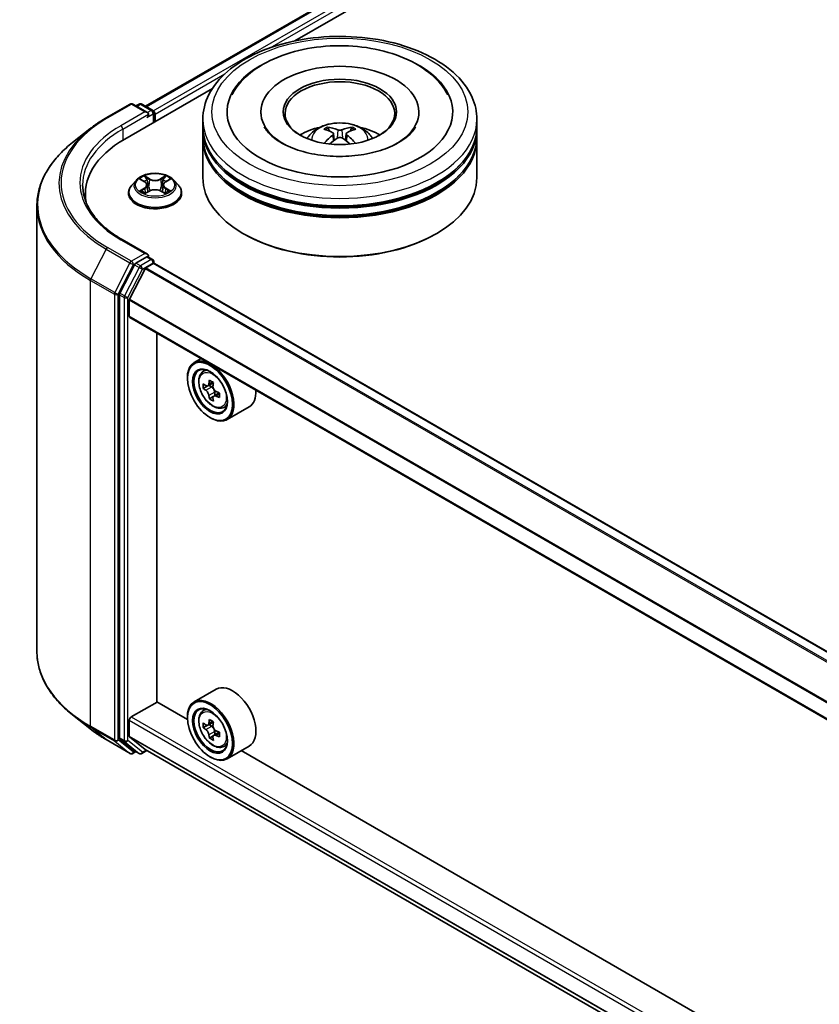
# Model space of a CAD drawing. Units: millimetres. Extents: x 36 to 9285, y 20 to 1566.
# Drawn here: x 289 to 332, y 531 to 585 of the extents above; entities that cross this region are included whole.
import ezdxf

# ---------------------------------------------------------------- set-up
doc = ezdxf.new("R2010")
doc.units = ezdxf.units.MM
doc.header["$LTSCALE"] = 2.5
doc.layers.add('Visible (ISO)', color=7, linetype='Continuous', lineweight=35)
doc.layers.add('Visible Narrow (ISO)', color=7, linetype='Continuous', lineweight=25)

msp = doc.modelspace()

# ---------------------------------------------------------------- linework, layer by layer
at = {"layer": 'Visible (ISO)'}
for p, q in [((295.5105, 580.3735), (366.1816, 621.1755)), ((303.6769, 583.9519), (366.8324, 620.4148)), ((294.3648, 578.5756), (299.1623, 581.3454)), ((293.3496, 579.7383), (294.6577, 580.4935)), ((295.6109, 580.0298), (294.8077, 580.4935)), ((295.153, 580.4933), (294.9805, 580.3938)), ((295.303, 580.4933), (295.8894, 580.1548)), ((295.9644, 579.4991), (295.9644, 580.0249)), ((296.0265, 579.535), (296.0265, 579.9432)), ((298.6382, 579.2492), (298.6382, 579.6575)), ((301.8132, 580.0657), (301.8132, 579.9677)), ((310.4632, 580.0657), (310.4632, 579.9677)), ((313.6382, 579.2492), (313.6382, 579.6575)), ((292.4562, 579.1354), (291.5107, 578.3869)), ((298.6382, 578.7185), (298.6382, 579.1267)), ((313.6382, 578.7185), (313.6382, 579.1267)), ((298.6382, 576.4731), (298.6382, 578.596)), ((305.7944, 578.8728), (305.8334, 578.5099)), ((306.4819, 578.8728), (306.4429, 578.5099)), ((313.6382, 576.4731), (313.6382, 578.596)), ((295.2441, 576.3645), (295.457, 576.2372)), ((296.5961, 576.2372), (296.809, 576.3645)), ((296.809, 576.3645), (296.809, 576.3646)), ((295.0011, 576.3341), (294.7531, 576.0574)), ((295.5881, 576.0624), (295.629, 575.6806)), ((296.465, 576.0624), (296.424, 575.6806)), ((297.0519, 576.3341), (297.3, 576.0574)), ((292.2121, 575.575), (292.2121, 575.2202)), ((294.5765, 575.6158), (294.5765, 575.6324)), ((295.496, 575.6064), (295.7177, 575.73)), ((296.3354, 575.73), (296.5571, 575.6064)), ((297.4765, 575.6158), (297.4765, 575.6324)), ((289.5621, 574.9183), (289.5621, 550.512)), ((300.9056, 573.3704), (300.8349, 573.4113)), ((311.3708, 573.3704), (311.4415, 573.4113)), ((295.6109, 572.2731), (294.2277, 573.0717)), ((295.5669, 572.1253), (294.9805, 571.7867)), ((295.6373, 572.1354), (295.8894, 571.9898)), ((294.899, 571.6956), (294.1066, 570.14)), ((295.5293, 571.532), (295.9205, 571.7578)), ((295.9644, 571.8599), (295.9644, 571.7722)), ((430.2354, 494.2618), (295.9955, 571.7653)), ((294.6287, 569.81), (295.475, 571.4713)), ((294.082, 570.0474), (294.082, 545.789)), ((294.6123, 568.8797), (294.6123, 569.7483)), ((428.848, 491.328), (294.6434, 568.811)), ((296.1149, 547.7631), (296.1149, 567.9614)), ((298.549, 566.5561), (298.1671, 566.3356)), ((298.6104, 565.8049), (298.7771, 565.9515)), ((297.7943, 565.4708), (297.7943, 565.5116)), ((298.8752, 565.0487), (298.6658, 564.9279)), ((299.2162, 565.2316), (298.9174, 565.0591)), ((298.9731, 565.0913), (299.1246, 565.0039)), ((299.5355, 564.6785), (299.2367, 564.506)), ((299.2925, 564.713), (299.2925, 564.5382)), ((299.2066, 564.4746), (298.9973, 564.3538)), ((299.7291, 563.8672), (299.9394, 563.9384)), ((301.1692, 563.912), (299.9671, 563.218)), ((299.0317, 563.3275), (299.0671, 563.3071)), ((299.3692, 548.4544), (298.1671, 547.7603)), ((297.7975, 546.7916), (296.1149, 547.7631)), ((294.7184, 546.9364), (296.1326, 547.7528)), ((298.6104, 547.2296), (298.7771, 547.3762)), ((292.4562, 546.2949), (291.5107, 547.0434)), ((294.6123, 545.8841), (294.6123, 546.7526)), ((297.7943, 546.8955), (297.7943, 546.9364)), ((298.8752, 546.4734), (298.6658, 546.3526)), ((299.2162, 546.6563), (298.9174, 546.4838)), ((298.9731, 546.516), (299.1246, 546.4286)), ((293.3496, 545.692), (294.6577, 544.9368)), ((294.1066, 545.7248), (294.899, 545.0843)), ((295.475, 545.1572), (294.6287, 545.8412)), ((299.2066, 545.8993), (298.9973, 545.7785)), ((299.5355, 546.1032), (299.2367, 545.9307)), ((299.2925, 546.1377), (299.2925, 545.9629)), ((295.153, 544.9369), (294.9055, 545.0798)), ((295.303, 544.9369), (295.5793, 545.0965)), ((295.4793, 545.1542), (428.848, 468.1538)), ((299.7291, 545.2919), (299.9394, 545.3631)), ((301.1692, 545.3367), (299.9671, 544.6427)), ((360.73, 510.4575), (300.7434, 545.0908)), ((294.9805, 545.0365), (294.8077, 544.9368)), ((299.0317, 544.7522), (299.0671, 544.7318))]:
    msp.add_line(p, q, dxfattribs=at)
for centre, start, end in [((294.7327, 580.3636), 60, 120), ((295.228, 580.3634), 60, 120), ((295.8144, 580.0249), 0, 60), ((295.8144, 571.8599), 0, 60), ((294.7327, 545.0667), 240, 300), ((295.228, 545.0669), 240, 300)]:
    msp.add_arc(centre, 0.15, start, end, dxfattribs=at)
for centre, major_axis, ratio, start_param, end_param in [((306.1382, 580.0657), (6.175, 0), 0.5773503, 2.2877064, 7.1370716), ((306.1382, 580.0657), (4.325, 0), 0.5773503, 5.4710656, 10.2368977), ((306.1382, 579.9841), (-3, 0), 0.5773503, 2.3727253, 7.0520527), ((295.9205, 580.0045), (-0.075, 0.1299), 0.5773503, 3.9269908, 5.4164216), ((295.4609, 579.9432), (0.2121, 0), 0.5773503, 0, 1.5707963), ((295.5669, 579.882), (-0.075, -0.1299), 0.5773503, 0.7853982, 2.3561945), ((306.1382, 579.1267), (7.5, 0), 0.5773503, 3.12745, 6.2973279), ((306.1382, 579.2492), (-7.5, 0), 0.5773503, 0, 3.1415927), ((306.1382, 577.6162), (-3, 0), 0.5773503, 5.0762837, 5.5305884), ((306.1901, 576.2602), (1.7067, -2.7649), 0.4946241, 2.4477608, 2.6867451), ((306.0913, 576.2032), (-1.5286, 2.8672), 0.654173, 5.6260122, 5.8649965), ((306.185, 576.2032), (-1.5286, -2.8672), 0.654173, 3.5597815, 3.7987657), ((306.0863, 576.2602), (1.7067, 2.7649), 0.4946241, 0.4548476, 0.6938319), ((306.1382, 577.6162), (-3, 0), 0.5773503, 3.8941895, 4.3484943), ((299.5621, 575.575), (-7.35, 0), 0.5773503, 5.4977871, 6.3952101), ((306.1382, 578.596), (7.5, 0), 0.5773503, 3.12745, 6.2973279), ((306.1382, 578.7185), (-7.5, 0), 0.5773503, 0, 3.1415927), ((306.1901, 576.2061), (-1.2704, -2.9906), 0.5952629, 3.9628231, 4.1931334), ((306.0913, 576.2631), (1.9435, 2.6039), 0.5535342, 0.9593188, 1.1511249), ((306.185, 576.2631), (1.9435, -2.6039), 0.5535342, 1.9904677, 2.1822739), ((306.0863, 576.2061), (-1.2704, 2.9906), 0.5952629, 5.2316446, 5.4619549), ((306.1382, 579.1267), (-7.4, 0), 0.5773503, 0.478284, 2.6633086), ((306.1382, 576.4731), (7.5, 0), 0.5773503, 3.1415927, 6.2831853), ((306.1382, 578.596), (-7.4, 0), 0.5773503, 0.478284, 2.6633086), ((299.5621, 574.7585), (-7.5, 0), 0.5773503, 6.0825558, 6.1302195), ((306.1382, 576.3915), (7.4, 0), 0.5773503, 3.9269908, 5.4977871), ((295.4609, 572.1865), (0.2121, 0), 0.5773503, 0, 1.5707963), ((295.5669, 572.2477), (0.075, -0.1299), 0.5773503, 0.1595481, 0.7853982), ((294.9805, 571.6642), (0.075, 0.1299), 0.5773503, 0.7853982, 1.6614562), ((295.5293, 571.4504), (0.05, 0.0866), 0.5773503, 0.7853982, 1.6614562), ((295.9205, 571.6354), (0.075, 0.1299), 0.5773503, 0, 0.7853982), ((294.1881, 570.1087), (0.075, 0.1299), 0.5773503, 1.6614562, 2.3561945), ((294.683, 569.7891), (0.05, 0.0866), 0.5773503, 1.6614562, 2.3561945), ((294.7184, 568.9409), (-0.075, -0.1299), 0.5773503, 5.4977871, 6.2831853), ((299.0671, 564.7768), (0.9, -1.5588), 0.5773503, 5.4977871, 10.2101761), ((299.0671, 564.7768), (0.65, -1.1258), 0.5773503, 2.375245, 7.049533), ((301.1964, 566.5164), (-1.7911, -3.1022), 0.5773503, 5.4541541, 5.5414202), ((301.6383, 566.3889), (-3.6329, 0), 0.5773503, 0.6124987, 0.6768001), ((301.5278, 566.3251), (-1.8164, -3.1462), 0.5773503, 5.3248877, 5.3891891), ((301.6383, 566.7716), (-3.5821, 0), 0.5773503, 0.7417651, 0.8290312), ((301.7488, 566.1975), (1.8164, 3.1462), 0.5773503, 2.1832951, 2.2475964), ((301.6383, 566.1337), (3.6329, 0), 0.5773503, 3.7540914, 3.8183927), ((301.5278, 566.3251), (-1.8164, -3.1462), 0.5773503, 5.6063852, 5.6706866), ((299.1246, 564.81), (0.1187, -0.2057), 0.5773503, 1.7950624, 2.3561945), ((299.1246, 564.81), (0.1188, -0.2057), 0.5773503, 0.7853982, 1.3465303), ((301.6383, 566.3889), (-3.6329, 0), 0.5773503, 0.8939962, 0.9582976), ((301.6383, 566.1337), (3.6329, 0), 0.5773503, 4.0355889, 4.0998903), ((302.0803, 566.0061), (1.7911, 3.1022), 0.5773503, 2.3125614, 2.3998276), ((300.2692, 565.4708), (0.9, -1.5588), 0.5773503, 0, 0.8481438), ((301.6383, 565.751), (3.5821, 0), 0.5773503, 3.8833577, 3.9706239), ((301.7488, 566.1975), (1.8164, 3.1462), 0.5773503, 2.4647926, 2.5290939), ((300.2692, 546.8955), (0.9, -1.5588), 0.5773503, 0, 3.1415927), ((299.0671, 546.2015), (0.9, -1.5588), 0.5773503, 5.4977871, 10.2101761), ((299.0671, 546.2015), (0.65, -1.1258), 0.5773503, 2.375245, 7.049533), ((294.7184, 546.8139), (0.075, 0.1299), 0.5773503, 0.7853982, 2.3561945), ((301.5278, 547.7498), (-1.8164, -3.1462), 0.5773503, 5.3248877, 5.3891891), ((301.6383, 548.1963), (-3.5821, 0), 0.5773503, 0.7417651, 0.8290312), ((301.1964, 547.9412), (-1.7911, -3.1022), 0.5773503, 5.4541541, 5.5414202), ((301.6383, 547.8136), (-3.6329, 0), 0.5773503, 0.6124987, 0.6768001), ((301.6383, 547.5584), (3.6329, 0), 0.5773503, 3.7540914, 3.8183927), ((299.1246, 546.2347), (0.1187, -0.2057), 0.5773503, 1.7950624, 2.3561945), ((301.7488, 547.6222), (1.8164, 3.1462), 0.5773503, 2.1832951, 2.2475964), ((299.1246, 546.2347), (0.1188, -0.2057), 0.5773503, 0.7853982, 1.3465303), ((301.6383, 547.8136), (-3.6329, 0), 0.5773503, 0.8939962, 0.9582976), ((294.1881, 545.8503), (-0.075, -0.1299), 0.5773503, 5.4977871, 6.1925254), ((294.683, 545.9249), (-0.05, -0.0866), 0.5773503, 5.4977871, 6.1925254), ((301.5278, 547.7498), (-1.8164, -3.1462), 0.5773503, 5.6063852, 5.6706866), ((301.6383, 547.1757), (3.5821, 0), 0.5773503, 3.8833577, 3.9706239), ((301.7488, 547.6222), (1.8164, 3.1462), 0.5773503, 2.4647926, 2.5290939), ((301.6383, 547.5584), (3.6329, 0), 0.5773503, 4.0355889, 4.0998903), ((302.0803, 547.4308), (1.7911, 3.1022), 0.5773503, 2.3125614, 2.3998276), ((294.9805, 545.2097), (-0.075, -0.1299), 0.5773503, 6.1925254, 6.2831853), ((295.5293, 545.2408), (-0.05, -0.0866), 0.5773503, 6.1925254, 6.2831853)]:
    msp.add_ellipse(centre, major_axis=major_axis, ratio=ratio, start_param=start_param, end_param=end_param, dxfattribs=at)
for centre, major_axis in [((306.1382, 580.0657), (3.1, 0)), ((299.0317, 564.7564), (-0.875, 1.5155)), ((299.0317, 564.7564), (0.675, -1.1691)), ((299.0317, 546.1811), (-0.875, 1.5155)), ((299.0317, 546.1811), (0.675, -1.1691))]:
    msp.add_ellipse(centre, major_axis=major_axis, ratio=0.5773503, dxfattribs=at)
for points, knots in [([(298.6382, 579.6575), (298.6382, 580.1214), (298.7544, 580.5837), (299.2035, 581.4733), (299.5487, 581.8971), (300.4484, 582.6783), (301.0181, 583.0288), (302.3121, 583.6048), (303.0384, 583.8283), (304.5662, 584.1259), (305.367, 584.2007), (306.9658, 584.197), (307.7636, 584.1189), (309.2819, 583.8161), (310.002, 583.5911), (311.2955, 583.0089), (311.8684, 582.6512), (312.7957, 581.8293), (313.1537, 581.3652), (313.5478, 580.476), (313.6382, 580.0672), (313.6382, 579.6575)], [5.4977871, 5.4977871, 5.4977871, 5.4977871, 5.7813922, 5.7813922, 6.0845916, 6.0845916, 6.4118539, 6.4118539, 6.7431319, 6.7431319, 7.0726004, 7.0726004, 7.4012185, 7.4012185, 7.7307232, 7.7307232, 8.0620184, 8.0620184, 8.3888941, 8.3888941, 8.6393798, 8.6393798, 8.6393798, 8.6393798]), ([(300.2294, 581.0032), (300.3867, 581.3025), (300.5915, 581.5772), (301.1928, 582.201), (301.6338, 582.5175), (302.6618, 583.0602), (303.2587, 583.2775), (304.5208, 583.5801), (305.1857, 583.6658), (306.5195, 583.7032), (307.188, 583.656), (308.475, 583.4312), (309.0931, 583.2534), (310.2256, 582.7691), (310.7396, 582.4616), (311.5298, 581.7738), (311.8321, 581.4118), (312.0469, 581.0032)], [2.6509041, 2.6509041, 2.6509041, 2.6509041, 2.8640704, 2.8640704, 3.1863273, 3.1863273, 3.5333994, 3.5333994, 3.8784321, 3.8784321, 4.2206826, 4.2206826, 4.5645366, 4.5645366, 4.9121077, 4.9121077, 5.2030776, 5.2030776, 5.2030776, 5.2030776]), ([(292.4562, 579.1354), (292.5104, 579.1783), (292.5657, 579.2207), (292.6785, 579.3044), (292.736, 579.3457), (292.8531, 579.4272), (292.9127, 579.4675), (293.034, 579.5468), (293.0957, 579.5859), (293.2212, 579.663), (293.2849, 579.7009), (293.3496, 579.7383)], [2.98633174, 2.98633174, 2.98633174, 2.98633174, 3.01738392, 3.01738392, 3.0484361, 3.0484361, 3.07948829, 3.07948829, 3.11054047, 3.11054047, 3.14159265, 3.14159265, 3.14159265, 3.14159265]), ([(309.3505, 578.3802), (309.0723, 578.2196), (308.7396, 578.0737), (307.9894, 577.835), (307.5703, 577.7434), (306.6889, 577.6323), (306.2262, 577.6139), (305.3123, 577.6556), (304.8613, 577.716), (304.0266, 577.9051), (303.6423, 578.0331), (302.9848, 578.331), (302.7096, 578.4999), (302.285, 578.8426), (302.1354, 579.0153), (302.0258, 579.1946), (302.0121, 579.2187), (301.9996, 579.2424)], [0, 0, 0, 0, 0.2816664, 0.2816664, 0.5702919, 0.5702919, 0.8642759, 0.8642759, 1.1593291, 1.1593291, 1.4508445, 1.4508445, 1.7352514, 1.7352514, 2.0167553, 2.0167553, 2.0614849, 2.0614849, 2.0614849, 2.0614849]), ([(304.3488, 578.6042), (304.4045, 578.7004), (304.4702, 578.7857), (304.6609, 578.9875), (304.7953, 579.0863), (305.1146, 579.2664), (305.3043, 579.3368), (305.7057, 579.4344), (305.9184, 579.4589), (306.3415, 579.4599), (306.5519, 579.4371), (306.9618, 579.341), (307.1614, 579.2678), (307.5254, 579.06), (307.6932, 578.9282), (307.8654, 578.7035), (307.8979, 578.6554), (307.9275, 578.6042)], [1.1080064, 1.1080064, 1.1080064, 1.1080064, 1.2848512, 1.2848512, 1.5822086, 1.5822086, 1.9574686, 1.9574686, 2.3518935, 2.3518935, 2.7417298, 2.7417298, 3.1359976, 3.1359976, 3.5103035, 3.5103035, 3.6043826, 3.6043826, 3.6043826, 3.6043826]), ([(305.4561, 579.2294), (305.4613, 579.2288), (305.4674, 579.2269), (305.4783, 579.2212), (305.4851, 579.2161), (305.4954, 579.2054), (305.5009, 579.1981), (305.5076, 579.1858), (305.5103, 579.1792), (305.5122, 579.173)], [0.014560073, 0.014560073, 0.014560073, 0.014560073, 0.018722682, 0.018722682, 0.023429831, 0.023429831, 0.028069056, 0.028069056, 0.031810177, 0.031810177, 0.031810177, 0.031810177]), ([(306.2494, 579.0841), (306.2339, 579.0779), (306.2146, 579.0727), (306.1729, 579.0662), (306.1505, 579.0648), (306.1089, 579.0658), (306.0869, 579.0681), (306.0522, 579.0754), (306.0386, 579.0795), (306.0269, 579.0841)], [-0.203600878, -0.203600878, -0.203600878, -0.203600878, -0.191101099, -0.191101099, -0.178601321, -0.178601321, -0.166077206, -0.166077206, -0.156924272, -0.156924272, -0.156924272, -0.156924272]), ([(306.7641, 579.173), (306.766, 579.1792), (306.7688, 579.1858), (306.7755, 579.1981), (306.7809, 579.2054), (306.7912, 579.2161), (306.798, 579.2212), (306.809, 579.2269), (306.815, 579.2288), (306.8202, 579.2294)], [0.042728556, 0.042728556, 0.042728556, 0.042728556, 0.046469677, 0.046469677, 0.051108902, 0.051108902, 0.055816051, 0.055816051, 0.05997866, 0.05997866, 0.05997866, 0.05997866]), ([(310.2767, 579.2424), (310.1879, 579.0735), (310.0322, 578.8787), (309.6695, 578.5814), (309.5201, 578.4781), (309.3505, 578.3802)], [5.79249672, 5.79249672, 5.79249672, 5.79249672, 6.11138992, 6.11138992, 6.28318531, 6.28318531, 6.28318531, 6.28318531]), ([(305.7526, 578.9257), (305.7663, 578.9185), (305.7779, 578.9089), (305.7926, 578.8867), (305.7956, 578.8742), (305.7935, 578.8499), (305.7882, 578.8365), (305.772, 578.8144), (305.7629, 578.8053), (305.7526, 578.7972)], [-0.203600863, -0.203600863, -0.203600863, -0.203600863, -0.191101084, -0.191101084, -0.178601305, -0.178601305, -0.166077191, -0.166077191, -0.156924256, -0.156924256, -0.156924256, -0.156924256]), ([(306.0269, 578.6388), (306.0424, 578.6485), (306.0617, 578.6568), (306.1034, 578.6671), (306.1258, 578.6692), (306.1674, 578.6678), (306.1895, 578.6641), (306.2241, 578.6526), (306.2377, 578.6461), (306.2494, 578.6388)], [-0.203600878, -0.203600878, -0.203600878, -0.203600878, -0.191101099, -0.191101099, -0.178601321, -0.178601321, -0.166077206, -0.166077206, -0.156924272, -0.156924272, -0.156924272, -0.156924272]), ([(306.5238, 578.7972), (306.51, 578.808), (306.4984, 578.8206), (306.4837, 578.8466), (306.4807, 578.8599), (306.4828, 578.8837), (306.4881, 578.8957), (306.5044, 578.9136), (306.5134, 578.9203), (306.5238, 578.9257)], [-0.203600863, -0.203600863, -0.203600863, -0.203600863, -0.191101084, -0.191101084, -0.178601305, -0.178601305, -0.166077191, -0.166077191, -0.156924256, -0.156924256, -0.156924256, -0.156924256]), ([(291.5107, 578.3869), (291.2618, 578.1899), (291.0339, 577.9834), (290.6239, 577.5542), (290.4418, 577.3316), (290.1265, 576.8734), (289.9935, 576.6379), (289.7792, 576.1574), (289.698, 575.9126), (289.5894, 575.4179), (289.5621, 575.1681), (289.5621, 574.9183)], [3.29685357, 3.29685357, 3.29685357, 3.29685357, 3.42288102, 3.42288102, 3.54890847, 3.54890847, 3.67493592, 3.67493592, 3.80096337, 3.80096337, 3.92699082, 3.92699082, 3.92699082, 3.92699082]), ([(305.2837, 578.3452), (305.2854, 578.3457), (305.2871, 578.3461), (305.2937, 578.3468), (305.2992, 578.3457), (305.304, 578.3429), (305.3048, 578.3424), (305.3055, 578.3418)], [0.0219671693, 0.0219671693, 0.0219671693, 0.0219671693, 0.0234298311, 0.0234298311, 0.0280690561, 0.0280690561, 0.028985175, 0.028985175, 0.028985175, 0.028985175]), ([(306.9708, 578.3418), (306.9716, 578.3424), (306.9724, 578.3429), (306.9772, 578.3457), (306.9827, 578.3468), (306.9892, 578.3461), (306.9909, 578.3457), (306.9926, 578.3452)], [0.0455535579, 0.0455535579, 0.0455535579, 0.0455535579, 0.0464696768, 0.0464696768, 0.0511089018, 0.0511089018, 0.0525715636, 0.0525715636, 0.0525715636, 0.0525715636]), ([(297.0519, 576.3341), (296.9906, 576.4025), (296.9127, 576.4626), (296.7288, 576.566), (296.6217, 576.6085), (296.3919, 576.6706), (296.2692, 576.6903), (296.0205, 576.7054), (295.8946, 576.7009), (295.6509, 576.6685), (295.5332, 576.6405), (295.3168, 576.5625), (295.2183, 576.5124), (295.0844, 576.4165), (295.0395, 576.3769), (295.0011, 576.3341)], [4.4045574, 4.4045574, 4.4045574, 4.4045574, 4.7255704, 4.7255704, 5.059999, 5.059999, 5.3930764, 5.3930764, 5.7243898, 5.7243898, 6.0561258, 6.0561258, 6.3901037, 6.3901037, 6.5910169, 6.5910169, 6.5910169, 6.5910169]), ([(295.293, 576.3352), (295.2633, 576.3691), (295.2178, 576.3883), (295.1743, 576.3978), (295.1738, 576.398), (295.1734, 576.3981)], [0.001902216, 0.001902216, 0.001902216, 0.001902216, 0.032055974, 0.032055974, 0.032394303, 0.032394303, 0.032394303, 0.032394303]), ([(295.1734, 576.3981), (295.1738, 576.3979), (295.1742, 576.3977), (295.1787, 576.396), (295.1827, 576.3944), (295.1867, 576.3928)], [-0.0323943032, -0.0323943032, -0.0323943032, -0.0323943032, -0.0320559737, -0.0320559737, -0.0289727583, -0.0289727583, -0.0289727583, -0.0289727583]), ([(295.4509, 576.5562), (295.4507, 576.5563), (295.4505, 576.5565), (295.45, 576.5569), (295.4497, 576.5572), (295.4494, 576.5575)], [-0.00023059908, -0.00023059908, -0.00023059908, -0.00023059908, 0, 0, 0.00033832945, 0.00033832945, 0.00033832945, 0.00033832945]), ([(295.4494, 576.5575), (295.4496, 576.5572), (295.4498, 576.5569), (295.4501, 576.5564), (295.4502, 576.5562), (295.4504, 576.556)], [-0.00033832945, -0.00033832945, -0.00033832945, -0.00033832945, 0, 0, 0.00024151791, 0.00024151791, 0.00024151791, 0.00024151791]), ([(296.5421, 576.4513), (296.5701, 576.4901), (296.5861, 576.5301), (296.6033, 576.5569), (296.6035, 576.5572), (296.6036, 576.5575)], [0, 0, 0, 0, 0.032055974, 0.032055974, 0.032394303, 0.032394303, 0.032394303, 0.032394303]), ([(296.6036, 576.5575), (296.6033, 576.5572), (296.6031, 576.5569), (296.6001, 576.5544), (296.5975, 576.552), (296.5949, 576.5495)], [-0.0323943032, -0.0323943032, -0.0323943032, -0.0323943032, -0.0320559737, -0.0320559737, -0.0289727583, -0.0289727583, -0.0289727583, -0.0289727583]), ([(296.8797, 576.3981), (296.8792, 576.398), (296.8788, 576.3978), (296.8779, 576.3977), (296.8776, 576.3976), (296.8772, 576.3975)], [-0.00033832945, -0.00033832945, -0.00033832945, -0.00033832945, 0, 0, 0.00024151791, 0.00024151791, 0.00024151791, 0.00024151791]), ([(296.8775, 576.3972), (296.8778, 576.3973), (296.8781, 576.3974), (296.8788, 576.3977), (296.8793, 576.3979), (296.8797, 576.3981)], [-0.00023059908, -0.00023059908, -0.00023059908, -0.00023059908, 0, 0, 0.00033832945, 0.00033832945, 0.00033832945, 0.00033832945]), ([(294.2277, 573.0717), (293.9504, 573.2318), (293.6956, 573.4041), (293.2373, 573.7683), (293.0338, 573.9601), (292.6829, 574.3578), (292.5354, 574.5636), (292.299, 574.9836), (292.2101, 575.1977), (292.0917, 575.6295), (292.0621, 575.8472), (292.0621, 576.0649)], [1.57079633, 1.57079633, 1.57079633, 1.57079633, 1.72787596, 1.72787596, 1.88495559, 1.88495559, 2.04203522, 2.04203522, 2.19911486, 2.19911486, 2.35619449, 2.35619449, 2.35619449, 2.35619449]), ([(294.7531, 576.0574), (294.7308, 576.0325), (294.7103, 576.0067), (294.6733, 575.9536), (294.6568, 575.9262), (294.6282, 575.8701), (294.6161, 575.8414), (294.5965, 575.7829), (294.589, 575.7532), (294.5791, 575.6931), (294.5765, 575.6627), (294.5765, 575.6324)], [0.30783155, 0.30783155, 0.30783155, 0.30783155, 0.40334487, 0.40334487, 0.4988582, 0.4988582, 0.59437152, 0.59437152, 0.68988484, 0.68988484, 0.78539816, 0.78539816, 0.78539816, 0.78539816]), ([(295.5881, 576.0624), (295.5866, 576.076), (295.5835, 576.0895), (295.5741, 576.1157), (295.5678, 576.1285), (295.5525, 576.1532), (295.5434, 576.1651), (295.5228, 576.1877), (295.5112, 576.1985), (295.4857, 576.2188), (295.4718, 576.2283), (295.457, 576.2372)], [3.98889417, 3.98889417, 3.98889417, 3.98889417, 4.13010248, 4.13010248, 4.27131078, 4.27131078, 4.41251908, 4.41251908, 4.55372738, 4.55372738, 4.69493569, 4.69493569, 4.69493569, 4.69493569]), ([(296.3354, 575.73), (296.302, 575.7486), (296.2641, 575.764), (296.1825, 575.7874), (296.1388, 575.7954), (296.0494, 575.8034), (296.0037, 575.8034), (295.9143, 575.7954), (295.8706, 575.7874), (295.7889, 575.764), (295.751, 575.7486), (295.7177, 575.73)], [4.7298423, 4.7298423, 4.7298423, 4.7298423, 5.0370202, 5.0370202, 5.3441982, 5.3441982, 5.6513761, 5.6513761, 5.9585541, 5.9585541, 6.265732, 6.265732, 6.265732, 6.265732]), ([(296.5961, 576.2372), (296.5812, 576.2283), (296.5674, 576.2188), (296.5419, 576.1985), (296.5303, 576.1877), (296.5096, 576.1651), (296.5006, 576.1532), (296.4852, 576.1285), (296.479, 576.1157), (296.4696, 576.0895), (296.4665, 576.076), (296.465, 576.0624)], [0.01745329, 0.01745329, 0.01745329, 0.01745329, 0.1586616, 0.1586616, 0.2998699, 0.2998699, 0.4410782, 0.4410782, 0.5822865, 0.5822865, 0.72349481, 0.72349481, 0.72349481, 0.72349481]), ([(297.4765, 575.6324), (297.4765, 575.6627), (297.474, 575.6931), (297.4641, 575.7532), (297.4566, 575.7829), (297.437, 575.8414), (297.4249, 575.8701), (297.3963, 575.9262), (297.3798, 575.9536), (297.3428, 576.0067), (297.3223, 576.0325), (297.3, 576.0574)], [3.92699082, 3.92699082, 3.92699082, 3.92699082, 4.02250414, 4.02250414, 4.11801746, 4.11801746, 4.21353078, 4.21353078, 4.30904411, 4.30904411, 4.40455743, 4.40455743, 4.40455743, 4.40455743]), ([(294.5765, 575.6158), (294.5765, 575.5264), (294.6001, 575.4372), (294.6915, 575.2664), (294.761, 575.1851), (294.9403, 575.0376), (295.0517, 574.972), (295.3037, 574.865), (295.4444, 574.8237), (295.7401, 574.7693), (295.8952, 574.7562), (296.2043, 574.7591), (296.3583, 574.7751), (296.6505, 574.8349), (296.7885, 574.8787), (297.035, 574.9904), (297.1434, 575.0583), (297.3182, 575.2126), (297.385, 575.2988), (297.4595, 575.4634), (297.4765, 575.5395), (297.4765, 575.6158)], [0.7853982, 0.7853982, 0.7853982, 0.7853982, 1.0851087, 1.0851087, 1.3975197, 1.3975197, 1.7220128, 1.7220128, 2.0477407, 2.0477407, 2.3724912, 2.3724912, 2.696846, 2.696846, 3.0216801, 3.0216801, 3.3474775, 3.3474775, 3.6713926, 3.6713926, 3.9269908, 3.9269908, 3.9269908, 3.9269908]), ([(295.1756, 575.7325), (295.1753, 575.7324), (295.175, 575.7323), (295.1742, 575.732), (295.1738, 575.7318), (295.1734, 575.7317)], [-0.00023059908, -0.00023059908, -0.00023059908, -0.00023059908, 0, 0, 0.00033832945, 0.00033832945, 0.00033832945, 0.00033832945]), ([(295.1734, 575.7317), (295.1738, 575.7318), (295.1743, 575.7319), (295.1751, 575.7321), (295.1755, 575.7321), (295.1758, 575.7322)], [-0.00033832945, -0.00033832945, -0.00033832945, -0.00033832945, 0, 0, 0.00024151791, 0.00024151791, 0.00024151791, 0.00024151791]), ([(295.3407, 575.7135), (295.3497, 575.706), (295.3595, 575.6984), (295.3805, 575.6834), (295.3917, 575.6759), (295.4156, 575.661), (295.4282, 575.6537), (295.4547, 575.6394), (295.4687, 575.6323), (295.4917, 575.6215), (295.5003, 575.6176), (295.5092, 575.6138)], [1.39332395, 1.39332395, 1.39332395, 1.39332395, 1.46346938, 1.46346938, 1.53361482, 1.53361482, 1.60376025, 1.60376025, 1.67390568, 1.67390568, 1.71478324, 1.71478324, 1.71478324, 1.71478324]), ([(295.5048, 575.6114), (295.4805, 575.6129), (295.4657, 575.5973), (295.4498, 575.5728), (295.4496, 575.5726), (295.4494, 575.5723)], [0.002431037, 0.002431037, 0.002431037, 0.002431037, 0.032055974, 0.032055974, 0.032394303, 0.032394303, 0.032394303, 0.032394303]), ([(295.4494, 575.5723), (295.4497, 575.5725), (295.45, 575.5728), (295.4529, 575.5753), (295.4556, 575.5776), (295.4582, 575.5798)], [-0.0323943032, -0.0323943032, -0.0323943032, -0.0323943032, -0.0320559737, -0.0320559737, -0.0289727583, -0.0289727583, -0.0289727583, -0.0289727583]), ([(296.5439, 575.6138), (296.5527, 575.6176), (296.5614, 575.6215), (296.5844, 575.6323), (296.5983, 575.6394), (296.6249, 575.6537), (296.6375, 575.661), (296.6613, 575.6759), (296.6726, 575.6834), (296.6936, 575.6984), (296.7033, 575.706), (296.7124, 575.7135)], [2.99760574, 2.99760574, 2.99760574, 2.99760574, 3.0384833, 3.0384833, 3.10862873, 3.10862873, 3.17877417, 3.17877417, 3.2489196, 3.2489196, 3.31906503, 3.31906503, 3.31906503, 3.31906503]), ([(296.6022, 575.5736), (296.6024, 575.5734), (296.6026, 575.5732), (296.6031, 575.5728), (296.6033, 575.5725), (296.6036, 575.5723)], [-0.00023059908, -0.00023059908, -0.00023059908, -0.00023059908, 0, 0, 0.00033832945, 0.00033832945, 0.00033832945, 0.00033832945]), ([(296.6036, 575.5723), (296.6035, 575.5726), (296.6033, 575.5728), (296.603, 575.5733), (296.6028, 575.5735), (296.6027, 575.5737)], [-0.00033832945, -0.00033832945, -0.00033832945, -0.00033832945, 0, 0, 0.00024151791, 0.00024151791, 0.00024151791, 0.00024151791]), ([(296.7546, 575.7333), (296.7841, 575.7389), (296.8326, 575.7416), (296.8788, 575.7319), (296.8792, 575.7318), (296.8797, 575.7317)], [0, 0, 0, 0, 0.032055974, 0.032055974, 0.032394303, 0.032394303, 0.032394303, 0.032394303]), ([(296.8797, 575.7317), (296.8793, 575.7318), (296.8788, 575.732), (296.8744, 575.7337), (296.8704, 575.7351), (296.8663, 575.7365)], [-0.0323943032, -0.0323943032, -0.0323943032, -0.0323943032, -0.0320559737, -0.0320559737, -0.0289727583, -0.0289727583, -0.0289727583, -0.0289727583]), ([(295.5669, 572.1253), (295.5803, 572.133), (295.5947, 572.1381), (295.62, 572.1411), (295.6308, 572.1391), (295.6373, 572.1354)], [0.185147228, 0.185147228, 0.185147228, 0.185147228, 0.196528423, 0.196528423, 0.207909617, 0.207909617, 0.207909617, 0.207909617]), ([(298.6104, 565.8049), (298.5567, 565.7578), (298.514, 565.6976), (298.4485, 565.5525), (298.4285, 565.4656), (298.4145, 565.2727), (298.4225, 565.1657), (298.4661, 564.9462), (298.5018, 564.8338), (298.5965, 564.615), (298.6554, 564.5086), (298.7906, 564.3116), (298.867, 564.221), (299.0307, 564.064), (299.1182, 563.9977), (299.2972, 563.8974), (299.3888, 563.8634), (299.5644, 563.8359), (299.6489, 563.8407), (299.7271, 563.8665), (299.7281, 563.8669), (299.7291, 563.8672)], [5.6127304, 5.6127304, 5.6127304, 5.6127304, 5.8912266, 5.8912266, 6.2030455, 6.2030455, 6.5366804, 6.5366804, 6.871022, 6.871022, 7.2031044, 7.2031044, 7.5349589, 7.5349589, 7.8687898, 7.8687898, 8.2035139, 8.2035139, 8.5202107, 8.5202107, 8.5244365, 8.5244365, 8.5244365, 8.5244365]), ([(298.8062, 565.0752), (298.8249, 565.0618), (298.8454, 565.0525), (298.8841, 565.0468), (298.9024, 565.0505), (298.9323, 565.0677), (298.9459, 565.0825), (298.9657, 565.1219), (298.9718, 565.1466), (298.9741, 565.1722)], [0, 0, 0, 0, 0.017936943, 0.017936943, 0.035873886, 0.035873886, 0.053810829, 0.053810829, 0.071747772, 0.071747772, 0.071747772, 0.071747772]), ([(299.1951, 565.0446), (299.1928, 565.019), (299.195, 564.9895), (299.2095, 564.9303), (299.2218, 564.9006), (299.2517, 564.8488), (299.2712, 564.8234), (299.3153, 564.7812), (299.3397, 564.7645), (299.363, 564.7537)], [0, 0, 0, 0, 0.017936943, 0.017936943, 0.035873886, 0.035873886, 0.053810829, 0.053810829, 0.071747772, 0.071747772, 0.071747772, 0.071747772]), ([(298.9741, 564.5292), (298.9718, 564.5521), (298.9657, 564.5794), (298.9459, 564.6355), (298.9323, 564.6645), (298.9024, 564.7162), (298.8841, 564.7425), (298.8454, 564.7877), (298.8249, 564.8066), (298.8062, 564.8201)], [-0.288000969, -0.288000969, -0.288000969, -0.288000969, -0.270064026, -0.270064026, -0.252127083, -0.252127083, -0.234190141, -0.234190141, -0.216253198, -0.216253198, -0.216253198, -0.216253198]), ([(299.363, 564.4986), (299.3397, 564.5094), (299.3153, 564.5164), (299.2712, 564.519), (299.2517, 564.5146), (299.2218, 564.4973), (299.2095, 564.4833), (299.195, 564.4469), (299.1928, 564.4246), (299.1951, 564.4016)], [-0.288000969, -0.288000969, -0.288000969, -0.288000969, -0.270064026, -0.270064026, -0.252127083, -0.252127083, -0.234190141, -0.234190141, -0.216253198, -0.216253198, -0.216253198, -0.216253198]), ([(291.5107, 547.0434), (291.2618, 547.2404), (291.0339, 547.4469), (290.6239, 547.876), (290.4418, 548.0987), (290.1265, 548.5569), (289.9935, 548.7924), (289.7792, 549.2729), (289.698, 549.5177), (289.5894, 550.0124), (289.5621, 550.2622), (289.5621, 550.512)], [1.72605724, 1.72605724, 1.72605724, 1.72605724, 1.85208469, 1.85208469, 1.97811214, 1.97811214, 2.10413959, 2.10413959, 2.23016704, 2.23016704, 2.35619449, 2.35619449, 2.35619449, 2.35619449]), ([(298.6104, 547.2296), (298.5567, 547.1825), (298.514, 547.1223), (298.4485, 546.9772), (298.4285, 546.8903), (298.4145, 546.6974), (298.4225, 546.5904), (298.4661, 546.3709), (298.5018, 546.2585), (298.5965, 546.0397), (298.6554, 545.9333), (298.7906, 545.7363), (298.867, 545.6457), (299.0307, 545.4887), (299.1182, 545.4224), (299.2972, 545.3221), (299.3888, 545.2881), (299.5644, 545.2606), (299.6489, 545.2654), (299.7271, 545.2912), (299.7281, 545.2916), (299.7291, 545.2919)], [5.6127304, 5.6127304, 5.6127304, 5.6127304, 5.8912266, 5.8912266, 6.2030455, 6.2030455, 6.5366804, 6.5366804, 6.871022, 6.871022, 7.2031044, 7.2031044, 7.5349589, 7.5349589, 7.8687898, 7.8687898, 8.2035139, 8.2035139, 8.5202107, 8.5202107, 8.5244365, 8.5244365, 8.5244365, 8.5244365]), ([(292.4562, 546.2949), (292.5104, 546.252), (292.5657, 546.2096), (292.6785, 546.1259), (292.736, 546.0846), (292.8531, 546.0031), (292.9127, 545.9628), (293.034, 545.8835), (293.0957, 545.8444), (293.2212, 545.7673), (293.2849, 545.7294), (293.3496, 545.692)], [4.55712806, 4.55712806, 4.55712806, 4.55712806, 4.58818025, 4.58818025, 4.61923243, 4.61923243, 4.65028461, 4.65028461, 4.6813368, 4.6813368, 4.71238898, 4.71238898, 4.71238898, 4.71238898]), ([(298.8062, 546.4999), (298.8249, 546.4865), (298.8454, 546.4772), (298.8841, 546.4715), (298.9024, 546.4752), (298.9323, 546.4924), (298.9459, 546.5072), (298.9657, 546.5466), (298.9718, 546.5713), (298.9741, 546.5969)], [0, 0, 0, 0, 0.017936943, 0.017936943, 0.035873886, 0.035873886, 0.053810829, 0.053810829, 0.071747772, 0.071747772, 0.071747772, 0.071747772]), ([(298.9741, 545.9539), (298.9718, 545.9768), (298.9657, 546.0041), (298.9459, 546.0602), (298.9323, 546.0892), (298.9024, 546.1409), (298.8841, 546.1672), (298.8454, 546.2124), (298.8249, 546.2313), (298.8062, 546.2448)], [-0.288000969, -0.288000969, -0.288000969, -0.288000969, -0.270064026, -0.270064026, -0.252127083, -0.252127083, -0.234190141, -0.234190141, -0.216253198, -0.216253198, -0.216253198, -0.216253198]), ([(299.1951, 546.4693), (299.1928, 546.4437), (299.195, 546.4142), (299.2095, 546.355), (299.2218, 546.3253), (299.2517, 546.2735), (299.2712, 546.2481), (299.3153, 546.2059), (299.3397, 546.1893), (299.363, 546.1784)], [0, 0, 0, 0, 0.017936943, 0.017936943, 0.035873886, 0.035873886, 0.053810829, 0.053810829, 0.071747772, 0.071747772, 0.071747772, 0.071747772]), ([(299.363, 545.9233), (299.3397, 545.9341), (299.3153, 545.9411), (299.2712, 545.9437), (299.2517, 545.9393), (299.2218, 545.922), (299.2095, 545.908), (299.195, 545.8716), (299.1928, 545.8493), (299.1951, 545.8263)], [-0.288000969, -0.288000969, -0.288000969, -0.288000969, -0.270064026, -0.270064026, -0.252127083, -0.252127083, -0.234190141, -0.234190141, -0.216253198, -0.216253198, -0.216253198, -0.216253198])]:
    msp.add_open_spline(points, degree=3, knots=knots, dxfattribs=at)
for points, weights in [([(305.5579, 579.0171), (305.5359, 579.0922), (305.5122, 579.173)], [1.08273581125, 1.07755563389, 1.07090462461]), ([(306.7641, 579.173), (306.7405, 579.0922), (306.7185, 579.0171)], [1.07090461894, 1.07755562758, 1.08273580442])]:
    msp.add_rational_spline(points, weights, degree=2, dxfattribs=at)
for points in [[(305.3058, 578.3416), (305.3057, 578.3417), (305.3056, 578.3418), (305.3055, 578.3418)], [(306.9708, 578.3418), (306.9707, 578.3418), (306.9706, 578.3417), (306.9705, 578.3416)], [(295.1867, 576.3928), (295.2062, 576.3848), (295.2258, 576.3755), (295.2441, 576.3645)], [(296.5949, 576.5495), (296.5702, 576.5264), (296.545, 576.4979), (296.5168, 576.4704)], [(295.4582, 575.5798), (295.4706, 575.5901), (295.483, 575.5992), (295.4959, 575.6065)], [(296.8663, 575.7365), (296.8284, 575.7496), (296.7901, 575.7577), (296.7613, 575.7632)]]:
    msp.add_open_spline(points, degree=3, dxfattribs=at)
at = {"layer": 'Visible Narrow (ISO)'}
for p, q in [((295.5545, 580.3482), (366.2566, 621.168)), ((295.923, 580.1284), (366.6312, 620.9518)), ((302.3205, 583.5771), (366.7372, 620.7681)), ((296.0265, 579.9432), (299.8387, 582.1442)), ((293.4246, 579.7308), (294.7327, 580.4861)), ((294.7327, 580.4861), (295.4609, 580.0657)), ((295.0244, 580.3684), (295.228, 580.4859)), ((295.228, 580.4859), (295.8144, 580.1473)), ((295.8144, 580.1473), (295.6109, 580.0298)), ((295.4609, 580.0657), (294.1527, 579.3104)), ((294.2588, 579.1267), (295.673, 579.9432)), ((295.5669, 579.7595), (295.9205, 579.9636)), ((295.9205, 579.9636), (295.9205, 579.4737)), ((294.2588, 579.1267), (294.2588, 578.5131)), ((306.0269, 579.0841), (305.9949, 578.6186)), ((306.2494, 579.0841), (306.2814, 578.6186)), ((305.7526, 578.7972), (305.7776, 578.4698)), ((306.5238, 578.7972), (306.4988, 578.4698)), ((295.1734, 576.3981), (295.4441, 576.2362)), ((295.7299, 576.4011), (295.4494, 576.5575)), ((295.5363, 576.4704), (295.7126, 576.3721)), ((295.6873, 576.0181), (295.5978, 576.3411)), ((295.7126, 576.3721), (295.6873, 576.0181)), ((296.6036, 576.5575), (296.3232, 576.4011)), ((296.3405, 576.3721), (296.5168, 576.4704)), ((296.3405, 576.3721), (296.3658, 576.0181)), ((296.4553, 576.3411), (296.3658, 576.0181)), ((296.6089, 576.2362), (296.8797, 576.3981)), ((295.4441, 575.8936), (295.1734, 575.7317)), ((295.2918, 575.7632), (295.4621, 575.865)), ((295.4621, 575.865), (295.4796, 575.6272)), ((296.591, 575.865), (296.5734, 575.6272)), ((296.591, 575.865), (296.7613, 575.7632)), ((296.8797, 575.7317), (296.6089, 575.8936)), ((295.3821, 575.6825), (295.3643, 575.7112)), ((295.4494, 575.5723), (295.7299, 575.7286)), ((295.4812, 575.6065), (295.4812, 575.6064)), ((295.4818, 575.5977), (295.4818, 575.5977)), ((296.3232, 575.7286), (296.6036, 575.5723)), ((296.5713, 575.5977), (296.5713, 575.5977)), ((296.5719, 575.6065), (296.5719, 575.6064)), ((296.6888, 575.7112), (296.671, 575.6825)), ((294.7327, 571.8886), (293.4246, 572.6439)), ((294.1527, 573.0642), (295.4609, 572.309)), ((293.3431, 572.5527), (292.5156, 570.9284)), ((293.3431, 572.5527), (294.6512, 571.7975)), ((295.4609, 572.309), (294.7327, 571.8886)), ((295.5669, 572.1253), (295.8144, 571.9824)), ((294.6512, 571.7975), (293.8237, 570.1731)), ((294.0113, 570.0805), (294.8388, 571.7049)), ((295.1465, 571.5527), (294.3541, 569.9971)), ((294.8388, 571.7049), (294.9805, 571.7867)), ((294.899, 571.6956), (295.1465, 571.5527)), ((295.228, 571.6438), (294.9805, 571.7867)), ((295.8144, 571.9824), (295.228, 571.6438)), ((295.3341, 571.4601), (295.9205, 571.7987)), ((429.8003, 494.0106), (295.5293, 571.532)), ((295.9205, 571.7987), (295.9205, 571.7578)), ((430.1915, 494.2364), (295.9205, 571.7578)), ((294.5416, 569.9045), (295.3341, 571.4601)), ((429.7206, 493.9646), (295.475, 571.4713)), ((292.491, 570.8358), (293.7992, 570.0805)), ((292.491, 546.4296), (292.491, 570.8358)), ((293.8237, 570.1731), (292.5156, 570.9284)), ((293.7992, 570.0805), (293.7992, 545.6743)), ((294.0113, 545.6743), (294.0113, 570.0805)), ((294.082, 570.0474), (294.3295, 569.9045)), ((294.3541, 569.9971), (294.1066, 570.14)), ((294.3295, 569.9045), (294.3295, 545.6461)), ((294.5416, 545.6461), (294.5416, 569.9045)), ((428.848, 492.2473), (294.6123, 569.7483)), ((428.8532, 492.3155), (294.6287, 569.81)), ((428.848, 491.3787), (294.6123, 568.8797)), ((298.9741, 565.1722), (299.159, 565.2789)), ((298.8062, 564.8201), (299.1246, 565.0039)), ((299.2925, 564.713), (298.9741, 564.5292)), ((299.5479, 564.6053), (299.363, 564.4986)), ((294.6123, 546.7526), (428.848, 469.2517)), ((294.7184, 546.9364), (428.848, 469.4966)), ((298.9741, 546.5969), (299.159, 546.7036)), ((293.7992, 545.6743), (292.491, 546.4296)), ((292.5156, 546.3653), (293.8237, 545.6101)), ((293.3431, 545.6965), (292.5156, 546.3653)), ((298.8062, 546.2448), (299.1246, 546.4286)), ((294.6512, 544.9412), (293.3431, 545.6965)), ((293.8237, 545.6101), (294.6512, 544.9412)), ((294.8388, 545.0054), (294.0113, 545.6743)), ((294.3295, 545.6461), (294.082, 545.789)), ((294.1066, 545.7248), (294.3541, 545.5819)), ((295.3341, 545.0056), (294.5416, 545.6461)), ((294.6123, 545.8841), (428.848, 468.3831)), ((294.6287, 545.8412), (428.848, 468.3497)), ((299.2925, 546.1377), (298.9741, 545.9539)), ((299.5479, 546.03), (299.363, 545.9233)), ((294.3541, 545.5819), (295.1465, 544.9414)), ((295.1465, 544.9414), (294.899, 545.0843)), ((295.5354, 545.1219), (295.3341, 545.0056)), ((295.475, 545.1572), (428.848, 468.1543)), ((294.9366, 545.0619), (294.8388, 545.0054))]:
    msp.add_line(p, q, dxfattribs=at)
for centre, major_axis in [((306.1382, 580.0657), (-7, 0)), ((296.0265, 576.0649), (-1.0707, 0)), ((299.178, 564.8408), (-0.5283, 0.915)), ((299.178, 546.2655), (-0.5283, 0.915))]:
    msp.add_ellipse(centre, major_axis=major_axis, ratio=0.5773503, dxfattribs=at)
for centre, major_axis, ratio, start_param, end_param in [((294.7327, 580.3636), (-0.075, 0.1299), 0.5773503, 5.4977871, 6.2831853), ((294.7327, 580.3636), (0.075, 0.1299), 0.5773503, 0, 0.7853982), ((295.228, 580.3634), (-0.075, 0.1299), 0.5773503, 5.4977871, 6.2831853), ((295.228, 580.3634), (0.075, 0.1299), 0.5773503, 0, 0.7853982), ((295.8144, 580.0249), (0.075, 0.1299), 0.5773503, 0, 0.7853982), ((295.8144, 580.0249), (0.075, -0.1299), 0.5773503, 0.7853982, 2.3561945), ((299.5621, 576.1873), (-8.6797, 0), 0.5773503, 5.4977871, 7.0685835), ((293.4246, 579.6084), (-0.075, 0.1299), 0.5773503, 5.4977871, 6.2831853), ((295.8144, 580.0249), (0.15, 0), 0.5773503, 5.4977871, 6.2831853), ((306.1382, 579.6575), (-7.5, 0), 0.5773503, 0, 3.1415927), ((299.5621, 576.1433), (-8.795, 0), 0.5773503, 5.6530481, 7.0685835), ((299.5621, 576.1873), (-7.65, 0), 0.5773503, 5.4977871, 7.0685835), ((299.5621, 576.0649), (-7.5, 0), 0.5773503, 5.4977871, 6.2831853), ((294.1527, 579.188), (-0.075, 0.1299), 0.5773503, 3.9269908, 5.4977871), ((306.1382, 578.5674), (-1.5344, 0), 0.5773503, 3.0761472, 6.3486308), ((306.1382, 578.7211), (-1.1137, 0), 0.5773503, 5.3714845, 5.6240898), ((306.1382, 578.696), (1.0366, 0), 0.5773503, 2.2191702, 2.4253628), ((306.1382, 578.696), (1.0366, 0), 0.5773503, 0.7162298, 0.9224224), ((306.1382, 578.7211), (-1.1137, 0), 0.5773503, 3.8006881, 4.0532935), ((299.5621, 574.9967), (-9.9652, 0), 0.5773503, 5.6530481, 7.0685835), ((296.0265, 576.0649), (-1.03, 0), 0.5773503, 5.3071026, 5.6884717), ((295.519, 576.4619), (-0.0204, -0.0144), 0.1849737, 1.043317, 2.4384992), ((295.4531, 576.3579), (-0.1058, 0.2115), 0.5476269, 4.3686132, 4.9838691), ((295.5805, 576.3326), (-0.0241, -0.0067), 0.2229178, 3.8515805, 5.2070037), ((295.7299, 576.3807), (-0.0122, -0.0218), 0.5671862, 3.9184152, 5.401945), ((296.0265, 576.5599), (0.452, 0), 0.5773503, 3.9444441, 5.4803339), ((296.0265, 576.5785), (-0.4271, 0), 0.5773503, 0.8028515, 2.3387412), ((296.3232, 576.3807), (0.0122, -0.0218), 0.5671862, 0.8812403, 2.3647701), ((296.6, 576.3579), (0.1058, 0.2115), 0.5476269, 1.2993162, 1.9145721), ((296.4726, 576.3326), (-0.0241, 0.0067), 0.2229178, 4.2177743, 5.5731974), ((296.5341, 576.4619), (-0.0204, 0.0144), 0.1849737, 0.7030935, 2.0982756), ((296.0265, 576.0649), (-1.03, 0), 0.5773503, 3.7363063, 4.1176753), ((296.0265, 575.6769), (-1.4338, 0), 0.5773503, 5.8056187, 9.9023446), ((296.0265, 576.0277), (-1.1546, 0), 0.5773503, 5.8056187, 9.9023446), ((296.0265, 575.9515), (0.8061, 0), 0.5773503, 2.1762943, 2.4206222), ((295.4441, 576.2157), (0.0128, 0.0215), 0.5873385, 0, 0.7942785), ((295.1369, 576.0649), (0.4271, 0), 0.5773503, 5.5152404, 7.0511302), ((295.4441, 575.8732), (0.0128, -0.0215), 0.5873385, 0.8637843, 2.3473142), ((295.1369, 576.0462), (0.452, 0), 0.5773503, 5.5152404, 6.3450887), ((295.67, 576.0095), (-0.0241, -0.0067), 0.2228845, 3.8515738, 5.2026198), ((296.0265, 575.5512), (0.4271, 0), 0.5773503, 0.8028515, 2.3387412), ((296.3831, 576.0095), (-0.0241, 0.0067), 0.2228845, 4.2221582, 5.5732041), ((296.9162, 576.0649), (-0.4271, 0), 0.5773503, 5.5152404, 7.0511302), ((296.9162, 576.0462), (-0.452, 0), 0.5773503, 6.221282, 7.0511302), ((296.0265, 575.9515), (0.8061, 0), 0.5773503, 0.7209705, 0.9652983), ((296.6089, 575.8732), (-0.0128, -0.0215), 0.5873385, 3.9358711, 5.419401), ((296.6089, 576.2157), (-0.0128, 0.0215), 0.5873385, 5.4889069, 6.2831853), ((296.0265, 575.6324), (-1.45, 0), 0.5773503, 0, 3.1415927), ((296.0265, 575.6158), (1.45, 0), 0.5773503, 3.1415927, 6.2831853), ((296.0265, 576.0649), (1.03, 0), 0.5773503, 3.7363063, 4.1176753), ((295.3097, 575.755), (-0.0048, -0.0245), 0.7797536, 4.5269049, 5.922087), ((295.2333, 575.5688), (0.0789, 0.1882), 0.7122196, 5.8136023, 6.4288582), ((295.3822, 575.703), (-0.0212, -0.0132), 0.7297361, 5.1634453, 5.7754826), ((295.7299, 575.7082), (-0.0122, 0.0218), 0.5671862, 5.5063628, 6.2831853), ((296.3232, 575.7082), (0.0122, 0.0218), 0.5671862, 0, 0.7768225), ((296.0265, 576.0649), (1.03, 0), 0.5773503, 5.3071026, 5.6884717), ((296.8198, 575.5688), (-0.0789, 0.1882), 0.7122196, 6.1375124, 6.7527683), ((296.6709, 575.703), (-0.0212, 0.0132), 0.7297361, 3.6492954, 4.2613326), ((296.7433, 575.755), (0.0048, -0.0245), 0.7797536, 0.3610983, 1.7562804), ((299.5621, 574.9183), (-10, 0), 0.5773503, 0, 0.7853982), ((293.4246, 572.5214), (-0.075, -0.1299), 0.5773503, 3.9269908, 4.8030489), ((294.1527, 572.9418), (0.075, 0.1299), 0.5773503, 0, 0.7853982), ((294.7327, 571.7661), (-0.075, -0.1299), 0.5773503, 3.9269908, 4.8030489), ((294.7327, 571.7661), (-0.1337, 0.0681), 0.0739221, 0.9533753, 2.5241717), ((294.7327, 571.7661), (0.075, -0.1299), 0.5773503, 0.7853982, 2.3561945), ((295.228, 571.5213), (-0.075, -0.1299), 0.5773503, 3.9269908, 4.8030489), ((295.228, 571.5213), (-0.1337, 0.0681), 0.0739221, 0.9533753, 2.5241717), ((295.228, 571.5213), (0.075, -0.1299), 0.5773503, 0.7853982, 2.3561945), ((295.8144, 571.8599), (0.075, 0.1299), 0.5773503, 0, 0.7853982), ((295.8144, 571.8599), (0.075, -0.1299), 0.5773503, 0.7853982, 2.3561945), ((295.8144, 571.8599), (0.15, 0), 0.5773503, 5.4977871, 6.2831853), ((292.5971, 570.897), (0.075, 0.1299), 0.5773503, 1.6614562, 2.3561945), ((293.9052, 570.1417), (-0.075, -0.1299), 0.5773503, 4.8030489, 5.4977871), ((293.9052, 570.1417), (-0.15, 0), 0.5773503, 0.7853982, 2.3561945), ((293.9052, 570.1417), (0.1337, -0.0681), 0.0739221, 4.094968, 5.6657643), ((294.4355, 569.9658), (-0.075, -0.1299), 0.5773503, 4.8030489, 5.4977871), ((294.4355, 569.9658), (-0.15, 0), 0.5773503, 0.7853982, 2.3561945), ((294.4355, 569.9658), (0.1337, -0.0681), 0.0739221, 4.094968, 5.6657643), ((299.2344, 564.8734), (-0.5631, 0.9753), 0.5773503, 5.8594015, 6.3981286), ((299.2344, 564.8734), (0.5631, -0.9753), 0.5773503, 6.168242, 6.7069691), ((299.5621, 550.512), (-10, 0), 0.5773503, 0, 0.7853982), ((299.2344, 546.2981), (-0.5631, 0.9753), 0.5773503, 5.8594015, 6.3981286), ((299.5621, 550.4336), (9.9652, 0), 0.5773503, 3.7717299, 3.9269908), ((299.5621, 549.287), (-8.795, 0), 0.5773503, 0.6301372, 0.7853982), ((292.5971, 546.4908), (-0.075, -0.1299), 0.5773503, 5.4977871, 6.1925254), ((293.4246, 545.8219), (-0.075, -0.1299), 0.5773503, 6.1925254, 6.2831853), ((293.9052, 545.7355), (0.15, 0), 0.5773503, 3.9269908, 5.4977871), ((293.9052, 545.7355), (-0.075, -0.1299), 0.5773503, 5.4977871, 6.1925254), ((293.9052, 545.7355), (-0.0943, -0.1167), 0.8131434, 0.127344, 1.6981404), ((294.4355, 545.7074), (0.15, 0), 0.5773503, 3.9269908, 5.4977871), ((294.4355, 545.7074), (-0.075, -0.1299), 0.5773503, 5.4977871, 6.1925254), ((294.4355, 545.7074), (-0.0943, -0.1167), 0.8131434, 0.127344, 1.6981404), ((299.2344, 546.2981), (0.5631, -0.9753), 0.5773503, 6.168242, 6.7069691), ((294.7327, 545.0667), (-0.0943, -0.1167), 0.8131434, 0.127344, 1.6981404), ((294.7327, 545.0667), (-0.075, -0.1299), 0.5773503, 6.1925254, 6.2831853), ((294.7327, 545.0667), (0.075, -0.1299), 0.5773503, 0, 0.7853982), ((295.228, 545.0669), (-0.0943, -0.1167), 0.8131434, 0.127344, 1.6981404), ((295.228, 545.0669), (-0.075, -0.1299), 0.5773503, 6.1925254, 6.2831853), ((295.228, 545.0669), (0.075, -0.1299), 0.5773503, 0, 0.7853982)]:
    msp.add_ellipse(centre, major_axis=major_axis, ratio=ratio, start_param=start_param, end_param=end_param, dxfattribs=at)
for points in [[(295.4504, 576.556), (295.4672, 576.5295), (295.4832, 576.4898), (295.511, 576.4513)], [(295.5363, 576.4704), (295.5053, 576.5006), (295.478, 576.5321), (295.4509, 576.5562)], [(295.511, 576.4513), (295.5364, 576.4163), (295.5563, 576.3754), (295.5677, 576.3341)], [(296.4853, 576.3341), (296.4968, 576.3754), (296.5167, 576.4163), (296.5421, 576.4513)], [(296.8772, 576.3975), (296.8346, 576.388), (296.7896, 576.3688), (296.76, 576.3352)], [(296.809, 576.3646), (296.8309, 576.3776), (296.8545, 576.3884), (296.8775, 576.3972)], [(295.5677, 576.3341), (295.5976, 576.2265), (295.6275, 576.1188), (295.6574, 576.0111)], [(295.6574, 576.0111), (295.6826, 575.9203), (295.7119, 575.8312), (295.747, 575.745)], [(295.7708, 575.7554), (295.7382, 575.8407), (295.7109, 575.9286), (295.6873, 576.0181)], [(296.3658, 576.0181), (296.3422, 575.9286), (296.3149, 575.8407), (296.2823, 575.7554)], [(296.306, 575.745), (296.3412, 575.8312), (296.3705, 575.9203), (296.3957, 576.0111)], [(296.3957, 576.0111), (296.4256, 576.1188), (296.4555, 576.2265), (296.4853, 576.3341)], [(295.2918, 575.7632), (295.2602, 575.7572), (295.217, 575.748), (295.1756, 575.7325)], [(295.1758, 575.7322), (295.2212, 575.7416), (295.2692, 575.7389), (295.2985, 575.7333)], [(295.2985, 575.7333), (295.3141, 575.7304), (295.3283, 575.7236), (295.3407, 575.7134)], [(296.6027, 575.5737), (296.5872, 575.5976), (296.5724, 575.6129), (296.5483, 575.6114)], [(296.5571, 575.6065), (296.5726, 575.5978), (296.5874, 575.5865), (296.6022, 575.5736)], [(296.7124, 575.7134), (296.7247, 575.7236), (296.739, 575.7304), (296.7546, 575.7333)]]:
    msp.add_open_spline(points, degree=3, dxfattribs=at)

doc.saveas('drawing.dxf')
